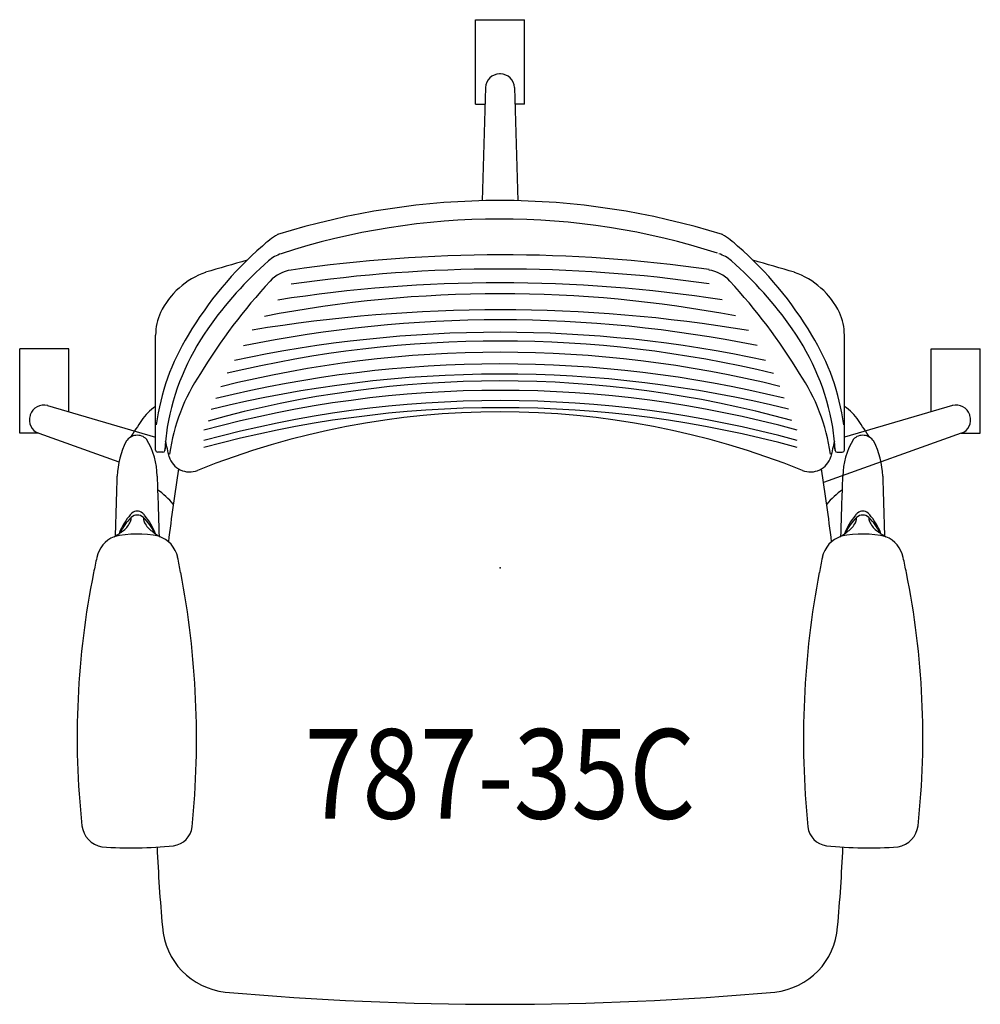
# Model space of a CAD drawing. Units: inches. Extents: x -13.4 to 13.4, y -12.2 to 15.3.
import ezdxf
from ezdxf.enums import TextEntityAlignment as Align

# ---------------------------------------------------------------- set-up
doc = ezdxf.new("R2010")
doc.units = ezdxf.units.IN
doc.header["$MEASUREMENT"] = 0
doc.layers.add('AFUCH-P', color=2, linetype='Continuous')
doc.layers.add('AFUCH-P-TN', color=2, linetype='Continuous')

msp = doc.modelspace()

# ---------------------------------------------------------------- linework, layer by layer
at = {"layer": 'AFUCH-P'}
for p, q in [((-0.683, 12.937), (-0.683, 15.294)), ((-0.683, 15.294), (0.683, 15.294)), ((0.683, 12.937), (0.683, 15.294)), ((-0.405, 13.398), (-0.499, 10.242)), ((0.405, 13.398), (0.499, 10.242)), ((-0.683, 12.937), (-0.419, 12.937)), ((0.683, 12.937), (0.419, 12.937)), ((-9.606, 3.286), (-9.606, 6.492)), ((9.606, 3.286), (9.606, 6.492)), ((-12.03, 6.114), (-13.397, 6.114)), ((-13.397, 3.756), (-13.397, 6.114)), ((-12.03, 4.354), (-12.03, 6.114)), ((12.03, 4.354), (12.03, 6.114)), ((12.03, 6.114), (13.397, 6.114)), ((13.397, 3.756), (13.397, 6.114)), ((-12.617, 4.525), (-9.606, 3.646)), ((12.617, 4.525), (9.606, 3.646)), ((-12.87, 3.756), (-13.397, 3.756)), ((-12.867, 3.755), (-10.629, 2.953)), ((12.867, 3.755), (9.021, 2.377)), ((12.87, 3.756), (13.397, 3.756)), ((-9.403, 3.227), (-9.547, 3.227)), ((9.403, 3.227), (9.547, 3.227)), ((-10.675, 2.557), (-10.675, 2.557)), ((-9.561, 2.557), (-9.561, 2.557)), ((-9.561, 2.557), (-9.561, 2.557)), ((9.561, 2.557), (9.561, 2.557)), ((9.561, 2.557), (9.561, 2.557)), ((10.675, 2.557), (10.675, 2.557)), ((-9.023, 2.377), (-9.021, 2.377)), ((-9.25, 0.729), (-9.25, 0.729)), ((9.25, 0.729), (9.25, 0.729)), ((-11.246, 0.29), (-11.246, 0.29)), ((-11.246, 0.29), (-11.246, 0.29)), ((-8.991, 0.29), (-8.991, 0.29)), ((-8.991, 0.29), (-8.991, 0.29)), ((8.991, 0.29), (8.991, 0.29)), ((8.991, 0.29), (8.991, 0.29)), ((11.246, 0.29), (11.246, 0.29)), ((11.246, 0.29), (11.246, 0.29)), ((-8.907, -0.128), (-8.907, -0.128)), ((8.907, -0.128), (8.907, -0.128))]:
    msp.add_line(p, q, dxfattribs=at)
for centre, radius, start, end in [((-0.011, 13.386), 0.394, 90.0486, 178.2855), ((0, 0), 13.78, 89.9512, 90.0488), ((0.011, 13.386), 0.394, 1.7145, 89.9514), ((0, -10.417), 20.667, 72.5382, 107.4618), ((0, -9.998), 19.731, 72.0932, 108.0189), ((-5.1, 7.391), 2.202, 120.0017, 133.9067), ((5.1, 7.391), 2.202, 46.0933, 59.9983), ((0.117, 1.249), 10.258, 131.1093, 149.2488), ((-0.117, 1.249), 10.258, 30.7512, 48.8907), ((5.342, -36.287), 46.549, 105.4473, 106.9291), ((0.66, 0.491), 10.761, 131.3902, 144.942), ((-5.794, 7.814), 1, 108.0189, 131.3902), ((0.055, -32.038), 40.772, 81.8488, 98.2883), ((5.794, 7.814), 1, 48.6098, 71.9811), ((-0.66, 0.491), 10.761, 35.058, 48.6098), ((-5.342, -36.287), 46.549, 73.0709, 74.5527), ((-7.478, 6.156), 2.213, 109.3748, 154.1302), ((-5.678, 7.319), 1, 98.2883, 137.1745), ((0.055, -32.436), 40.772, 81.8488, 98.2854), ((5.678, 7.319), 1, 42.8255, 81.7117), ((7.478, 6.156), 2.213, 25.8698, 70.6252), ((5.206, -2.769), 15.84, 137.1745, 148.8679), ((-5.206, -2.769), 15.84, 31.1321, 42.8255), ((0.001, -32.495), 40.445, 81.1913, 98.8162), ((0.031, -27.232), 34.879, 79.1958, 100.9093), ((-0.025, -35.116), 42.313, 80.5346, 99.3714), ((-8.032, 6.48), 1.575, 155.9167, 179.537), ((0.017, -29.018), 35.936, 78.5194, 101.5161), ((8.032, 6.48), 1.575, 0.463, 24.0833), ((-2.5, 2.728), 6.889, 145.0828, 170.0166), ((2.5, 2.728), 6.889, 9.9834, 34.9172), ((-3.179, 3.126), 6.466, 148.6061, 172.2907), ((0.005, -26.366), 32.693, 76.5126, 103.4769), ((0.003, -28.691), 35.263, 77.8748, 102.132), ((3.179, 3.126), 6.466, 7.7093, 31.3939), ((0.028, -26.203), 32.218, 76.025, 104.0425), ((0.014, -27.556), 33.243, 76.2385, 103.8268), ((-4.008, 2.461), 5.257, 145.7365, 172.2026), ((0.023, -28.118), 33.522, 76.1583, 103.9398), ((4.008, 2.461), 5.257, 7.7974, 34.2635), ((0.022, -26.394), 31.346, 74.7122, 105.3172), ((0.018, -25.117), 30.331, 74.4758, 105.6027), ((-12.727, 4.147), 0.394, 73.7145, 161.9514), ((-9.004, 3.494), 1.171, 120.9433, 148.2182), ((0.022, -26.682), 31.346, 74.7122, 105.3172), ((0.022, -26.878), 31.346, 74.7122, 105.3172), ((9.004, 3.494), 1.171, 31.7818, 59.0567), ((12.727, 4.147), 0.394, 18.0486, 106.2855), ((-12.734, 4.126), 0.394, 162.0486, 250.2855), ((0, 0), 13.78, 161.9512, 162.0488), ((0, -18.245), 22.597, 68.0727, 111.9273), ((12.734, 4.126), 0.394, 289.7145, 17.9514), ((0, 0), 13.78, 17.9512, 18.0488), ((1.705, -3.816), 14.136, 145.8927, 148.1562), ((-3.02, 3.005), 6.332, 171.6621, 177.589), ((3.02, 3.005), 6.332, 2.411, 8.3379), ((-1.705, -3.816), 14.136, 31.8438, 34.1073), ((-10.119, 3.336), 0.362, 43.9105, 147.4845), ((-11.649, 2.514), 2.089, 1.1801, 30.9325), ((11.649, 2.514), 2.089, 149.0675, 178.8199), ((10.119, 3.336), 0.362, 32.5155, 136.0895), ((-8.414, 2.493), 2.262, 152.6824, 178.3888), ((-14.185, 3.916), 4.881, 352.4125, 355.1563), ((-112.815, -20.654), 106.276, 12.91485, 13.15662), ((112.815, -20.654), 106.276, 166.84338, 167.08516), ((14.185, 3.916), 4.881, 184.8437, 187.5875), ((8.414, 2.493), 2.262, 1.6112, 27.3176), ((-9.547, 3.286), 0.0591, 180, 270), ((-9.403, 3.286), 0.0594, 270.0855, 345.4249), ((-8.659, 3.268), 0.593, 196.5496, 291.8395), ((8.659, 3.268), 0.593, 248.1605, 343.4504), ((9.403, 3.286), 0.0594, 194.5751, 269.9145), ((9.547, 3.286), 0.0591, 270, 0), ((42.251, -5.455), 51.869, 170.8878, 173.1548), ((-42.251, -5.455), 51.869, 6.8452, 9.1122), ((-816.513, 26.301), 806.187, 358.193671, 358.31227), ((710.495, 23.687), 720.366, 181.680901, 181.813926), ((-710.495, 23.687), 720.366, 358.186076, 358.3191), ((816.513, 26.301), 806.187, 181.687731, 181.806344), ((-11.073, 0.08), 2.591, 40.8087, 54.1335), ((11.073, 0.08), 2.591, 125.8665, 139.1913), ((-8.952, 0.319), 1.789, 141.764, 159.3393), ((-9.226, 0.313), 1.523, 134.2039, 154.6769), ((-9.879, 1.091), 0.583, 131.5302, 145.024), ((-10.527, 1.389), 0.239, 337.0112, 3.8323), ((-10.118, 1.226), 0.247, 46.397, 133.6046), ((-10.118, 1.354), 0.228, 49.967, 130.3826), ((-10.269, 1.186), 0.454, 38.1964, 49.1051), ((-9.709, 1.389), 0.239, 176.1677, 202.9888), ((-11.014, 0.31), 1.528, 25.3937, 45.7656), ((-11.295, 0.313), 1.8, 20.6949, 39.8219), ((11.295, 0.313), 1.8, 140.1781, 159.3051), ((11.014, 0.31), 1.528, 134.2344, 154.6063), ((10.269, 1.186), 0.454, 130.8949, 141.8036), ((9.709, 1.389), 0.239, 337.0112, 3.8323), ((10.118, 1.226), 0.247, 46.3954, 133.603), ((10.118, 1.354), 0.228, 49.6174, 130.033), ((9.879, 1.091), 0.583, 34.976, 48.4698), ((10.527, 1.389), 0.239, 176.1677, 202.9888), ((9.226, 0.313), 1.523, 25.3231, 45.7961), ((8.952, 0.319), 1.789, 20.6607, 38.236), ((-10.888, 1.539), 0.631, 308.1864, 337.262), ((-9.348, 1.539), 0.631, 202.738, 231.8136), ((9.348, 1.539), 0.631, 308.1864, 337.262), ((10.888, 1.539), 0.631, 202.738, 231.8136), ((-10.462, 0.125), 0.801, 112.2895, 168.0951), ((-10.111, -1.932), 2.873, 78.1075, 103.166), ((-11.493, 2.254), 1.566, 297.7462, 309.4057), ((-8.404, 2.713), 2.137, 231.3735, 239.9368), ((-9.762, 0.13), 0.788, 11.674, 72.0082), ((9.762, 0.13), 0.788, 107.9918, 168.326), ((8.404, 2.713), 2.137, 300.0632, 308.6266), ((10.111, -1.932), 2.873, 76.834, 101.8925), ((11.493, 2.254), 1.566, 230.5943, 242.2538), ((10.462, 0.125), 0.801, 11.9049, 67.7105), ((11.351, -4.73), 23.148, 167.4757, 168.559), ((-33.126, -4.792), 24.664, 10.9012, 11.8902), ((33.126, -4.792), 24.664, 168.1098, 169.0988), ((-11.351, -4.73), 23.148, 11.441, 12.5243), ((11.278, -4.714), 23.073, 168.5608, 186.1735), ((-32.963, -4.759), 24.498, 354.2206, 10.8978), ((32.963, -4.759), 24.498, 169.1022, 185.7794), ((-11.278, -4.714), 23.073, 353.8265, 11.4392), ((-10.994, -7.122), 0.671, 186.277, 260.7423), ((-9.178, -7.167), 0.591, 276.9019, 354.2206), ((9.178, -7.167), 0.591, 185.7794, 263.0981), ((10.994, -7.122), 0.671, 279.2577, 353.723), ((-10.266, 2.777), 10.594, 265.4744, 276.2856), ((42.251, -5.455), 51.869, 182.5845, 185.0506), ((10.266, 2.777), 10.594, 263.7144, 274.5256), ((-42.251, -5.455), 51.869, 354.9494, 357.4155), ((-7.461, -9.887), 1.96, 183.9181, 264.0917), ((7.461, -9.887), 1.96, 275.9083, 356.0819), ((0, 73.51), 85.69, 264.86949, 275.13051)]:
    msp.add_arc(centre, radius, start, end, dxfattribs=at)
msp.add_point((0, 0), dxfattribs=at)

# ---------------------------------------------------------------- texts
at = {"layer": 'AFUCH-P-TN', "width": 0.85}
msp.add_text('787-35C', height=2.5, dxfattribs=at).set_placement((0, -7), align=Align.CENTER)

doc.saveas('drawing.dxf')
